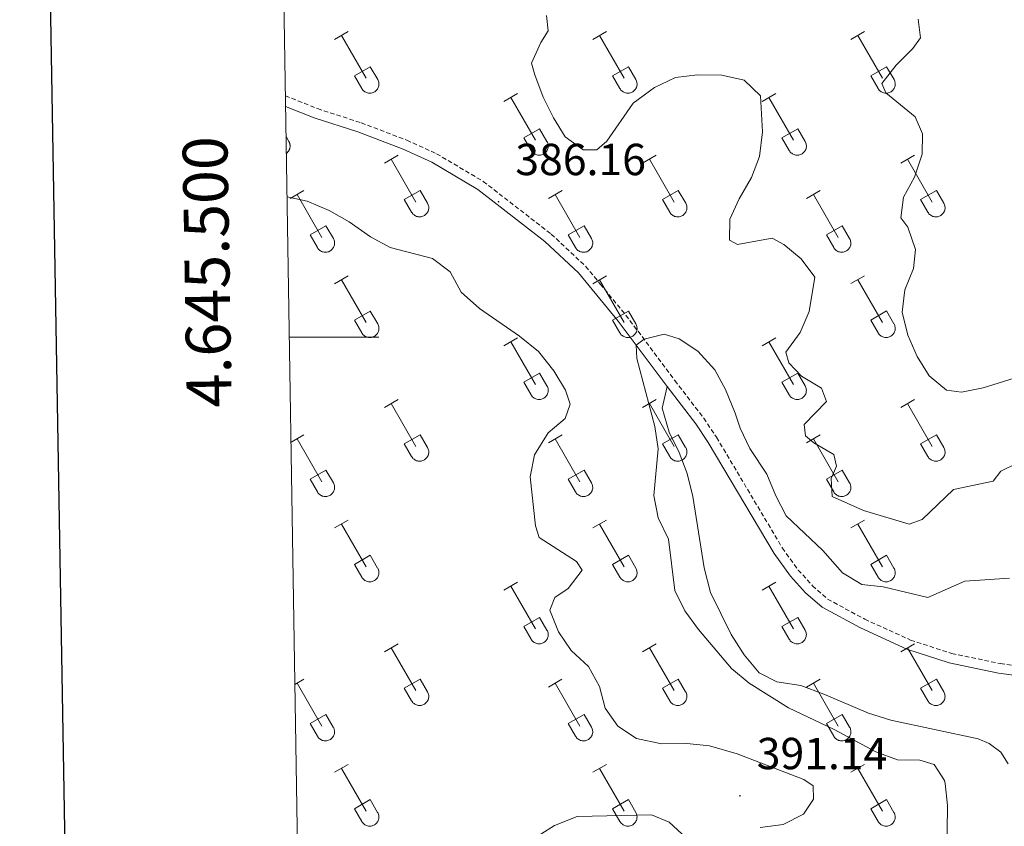
# Model space of a CAD drawing. Units: metres. Extents: x 614812 to 619316, y 4643381 to 4646424.
# Drawn here: x 615624 to 615844, y 4645391 to 4645571 of the extents above; entities that cross this region are included whole.
import ezdxf
from ezdxf.enums import TextEntityAlignment as Align

# ---------------------------------------------------------------- set-up
doc = ezdxf.new("R2010")
doc.units = ezdxf.units.M
doc.header["$MEASUREMENT"] = 0
doc.linetypes.add('TRAZOSX2', pattern=[1.5, 1, -0.5])
for name, color, linetype, lineweight in [('Carátula', 7, 'Continuous', 5), ('Level 21', 19, 'Continuous', 0), ('Level 36', 19, 'Continuous', 40), ('Level 41', 39, 'Continuous', 0), ('Level 5', 36, 'Continuous', 0), ('Level 61', 19, 'Continuous', 0), ('Level 63', 7, 'Continuous', 0), ('Level 7', 1, 'Continuous', 0)]:
    doc.layers.add(name, color=color, linetype=linetype, lineweight=lineweight)
doc.styles.add('Arial', font='ARIAL.TTF', dxfattribs={"height": 0.2})

# ---------------------------------------------------------------- blocks, each defined once
blk = doc.blocks.new('5PATER')
at = {"layer": 'Carátula', "linetype": 'Continuous', "lineweight": 5}
h = blk.add_hatch(color=250, dxfattribs=at)
edge = h.paths.add_edge_path()
edge.add_ellipse((0, 0), major_axis=(-1.33, -1.34), ratio=0.999422, start_angle=0, end_angle=360)

msp = doc.modelspace()

# ---------------------------------------------------------------- linework, layer by layer
at = {"layer": 'Level 21', "color": 19, "linetype": 'TRAZOSX2', "lineweight": 0}
msp.add_polyline3d([(615683.79, 4645553.91, 387.66), (615690.94, 4645551.03, 387.3), (615700.7, 4645547.87, 387.06), (615710.88, 4645544, 386.8), (615717.52, 4645540.98, 386.77), (615727.94, 4645534.8, 386.34), (615743.11, 4645523.03, 385.81), (615750.81, 4645515.84, 385.5), (615754.07, 4645511.88, 385.38), (615759.8, 4645504.93, 385.18), (615770.73, 4645490.32, 384.71), (615777.17, 4645481.91, 384.21), (615780.03, 4645477.66, 384.08), (615794.72, 4645452.94, 383.13), (615798.25, 4645448.03, 382.9), (615801.43, 4645444.51, 382.65), (615804.82, 4645441.54, 382.33), (615813.1, 4645437.04, 382.06), (615823.33, 4645432.4, 381.75), (615832.52, 4645429.39, 381.68), (615843.37, 4645427.13, 381.39), (615850.58, 4645426.19, 381.04)], dxfattribs=at)
at = {"layer": 'Level 21', "color": 19, "linetype": 'Continuous', "lineweight": 0}
for points in [[(615683.82, 4645551.55, 387.61), (615690.19, 4645548.98, 387.3), (615699.97, 4645545.82, 387.06), (615710.04, 4645541.99, 386.8), (615716.51, 4645539.05, 386.77), (615726.72, 4645533, 386.34), (615741.7, 4645521.37, 385.81), (615749.22, 4645514.35, 385.5), (615758.08, 4645503.58, 385.18), (615768.99, 4645489.02, 384.71)], [(615768.99, 4645489.02, 384.71), (615775.4, 4645480.64, 384.21), (615778.19, 4645476.49, 384.08), (615792.9, 4645451.75, 383.13), (615796.55, 4645446.66, 382.9), (615799.9, 4645442.96, 382.65), (615803.57, 4645439.75, 382.33), (615812.13, 4645435.09, 382.06), (615822.54, 4645430.37, 381.75), (615831.96, 4645427.29, 381.68), (615843, 4645424.98, 381.39), (615850.39, 4645424.02, 381.04), (615867.33, 4645423.24, 380.06)]]:
    msp.add_polyline3d(points, dxfattribs=at)
at = {"layer": 'Level 36', "color": 32, "linetype": 'Continuous', "lineweight": 0}
for points in [[(615694.77, 4645566.5), (615697.81, 4645568.26)], [(615752.39, 4645566.5), (615755.44, 4645568.26)], [(615810.02, 4645566.5), (615813.06, 4645568.26)], [(615696.29, 4645567.38), (615701.82, 4645557.81)], [(615753.92, 4645567.38), (615759.44, 4645557.81)], [(615811.54, 4645567.38), (615817.07, 4645557.81)], [(615699.2, 4645558.36), (615702.74, 4645560.4)], [(615702.74, 4645560.4), (615704.39, 4645557.55)], [(615756.82, 4645558.36), (615760.36, 4645560.4)], [(615760.36, 4645560.4), (615762.01, 4645557.55)], [(615814.45, 4645558.36), (615817.99, 4645560.4)], [(615817.99, 4645560.4), (615819.64, 4645557.55)], [(615699.2, 4645558.36), (615700.83, 4645555.53)], [(615700.84, 4645555.53), (615700.94, 4645555.35), (615701.07, 4645555.19), (615701.22, 4645555.04), (615701.38, 4645554.91), (615701.55, 4645554.79), (615701.73, 4645554.69), (615701.92, 4645554.61), (615702.12, 4645554.55), (615702.32, 4645554.5), (615702.53, 4645554.49), (615702.74, 4645554.49), (615702.94, 4645554.51), (615703.15, 4645554.55), (615703.35, 4645554.62), (615703.54, 4645554.7), (615703.72, 4645554.8), (615703.89, 4645554.92), (615704.04, 4645555.06), (615704.18, 4645555.21), (615704.31, 4645555.38), (615704.42, 4645555.56), (615704.51, 4645555.74), (615704.58, 4645555.94), (615704.63, 4645556.14), (615704.66, 4645556.35), (615704.66, 4645556.56), (615704.65, 4645556.76), (615704.61, 4645556.97), (615704.56, 4645557.17), (615704.48, 4645557.36), (615704.39, 4645557.55)], [(615756.82, 4645558.36), (615758.46, 4645555.53)], [(615758.46, 4645555.53), (615758.57, 4645555.35), (615758.7, 4645555.19), (615758.84, 4645555.04), (615759, 4645554.91), (615759.17, 4645554.79), (615759.35, 4645554.69), (615759.54, 4645554.61), (615759.74, 4645554.55), (615759.95, 4645554.51), (615760.15, 4645554.49), (615760.36, 4645554.49), (615760.57, 4645554.51), (615760.77, 4645554.55), (615760.97, 4645554.62), (615761.16, 4645554.7), (615761.34, 4645554.8), (615761.51, 4645554.92), (615761.67, 4645555.06), (615761.81, 4645555.21), (615761.93, 4645555.38), (615762.04, 4645555.56), (615762.13, 4645555.75), (615762.2, 4645555.94), (615762.25, 4645556.14), (615762.28, 4645556.35), (615762.29, 4645556.56), (615762.27, 4645556.76), (615762.24, 4645556.97), (615762.18, 4645557.17), (615762.11, 4645557.36), (615762.01, 4645557.55)], [(615814.45, 4645558.36), (615816.08, 4645555.53)], [(615816.08, 4645555.53), (615816.19, 4645555.35), (615816.32, 4645555.19), (615816.47, 4645555.04), (615816.62, 4645554.91), (615816.8, 4645554.79), (615816.98, 4645554.69), (615817.17, 4645554.61), (615817.37, 4645554.55), (615817.57, 4645554.51), (615817.78, 4645554.49), (615817.99, 4645554.49), (615818.19, 4645554.51), (615818.4, 4645554.55), (615818.59, 4645554.62), (615818.78, 4645554.7), (615818.97, 4645554.8), (615819.14, 4645554.93), (615819.29, 4645555.06), (615819.43, 4645555.21), (615819.56, 4645555.38), (615819.67, 4645555.56), (615819.76, 4645555.75), (615819.82, 4645555.94), (615819.88, 4645556.14), (615819.9, 4645556.35), (615819.91, 4645556.56), (615819.9, 4645556.77), (615819.86, 4645556.97), (615819.81, 4645557.17), (615819.73, 4645557.36), (615819.64, 4645557.55)], [(615732.57, 4645552.66), (615735.61, 4645554.41)], [(615790.19, 4645552.66), (615793.23, 4645554.41)], [(615734.09, 4645553.53), (615739.61, 4645543.96)], [(615791.71, 4645553.53), (615797.24, 4645543.96)], [(615737, 4645544.52), (615740.53, 4645546.56)], [(615740.53, 4645546.56), (615742.18, 4645543.71)], [(615794.62, 4645544.52), (615798.16, 4645546.56)], [(615798.16, 4645546.56), (615799.81, 4645543.71)], [(615683.93, 4645544.78), (615684.56, 4645543.71)], [(615684, 4645541.03), (615684.07, 4645541.09), (615684.15, 4645541.15), (615684.22, 4645541.22), (615684.28, 4645541.29), (615684.35, 4645541.36), (615684.41, 4645541.43), (615684.47, 4645541.51), (615684.52, 4645541.59), (615684.57, 4645541.67), (615684.62, 4645541.76), (615684.66, 4645541.85), (615684.69, 4645541.94), (615684.73, 4645542.03), (615684.76, 4645542.12), (615684.78, 4645542.21), (615684.8, 4645542.31), (615684.82, 4645542.4), (615684.83, 4645542.5), (615684.83, 4645542.59), (615684.84, 4645542.69), (615684.83, 4645542.79), (615684.82, 4645542.88), (615684.81, 4645542.98), (615684.8, 4645543.07), (615684.78, 4645543.17), (615684.75, 4645543.26), (615684.72, 4645543.35), (615684.69, 4645543.44), (615684.65, 4645543.53), (615684.61, 4645543.62), (615684.56, 4645543.7)], [(615737, 4645544.52), (615738.63, 4645541.69)], [(615738.63, 4645541.69), (615738.74, 4645541.51), (615738.87, 4645541.35), (615739.01, 4645541.2), (615739.17, 4645541.06), (615739.34, 4645540.94), (615739.52, 4645540.84), (615739.72, 4645540.76), (615739.92, 4645540.7), (615740.12, 4645540.66), (615740.33, 4645540.64), (615740.53, 4645540.64), (615740.74, 4645540.67), (615740.94, 4645540.71), (615741.14, 4645540.77), (615741.33, 4645540.86), (615741.51, 4645540.96), (615741.68, 4645541.08), (615741.84, 4645541.22), (615741.98, 4645541.37), (615742.11, 4645541.53), (615742.21, 4645541.71), (615742.3, 4645541.9), (615742.37, 4645542.1), (615742.42, 4645542.3), (615742.45, 4645542.5), (615742.46, 4645542.71), (615742.44, 4645542.92), (615742.41, 4645543.13), (615742.36, 4645543.33), (615742.28, 4645543.52), (615742.18, 4645543.7)], [(615794.62, 4645544.52), (615796.25, 4645541.69)], [(615796.26, 4645541.69), (615796.37, 4645541.51), (615796.49, 4645541.35), (615796.64, 4645541.2), (615796.8, 4645541.06), (615796.97, 4645540.94), (615797.15, 4645540.84), (615797.34, 4645540.76), (615797.54, 4645540.7), (615797.74, 4645540.66), (615797.95, 4645540.64), (615798.16, 4645540.64), (615798.36, 4645540.67), (615798.57, 4645540.71), (615798.77, 4645540.77), (615798.96, 4645540.86), (615799.14, 4645540.96), (615799.31, 4645541.08), (615799.46, 4645541.22), (615799.6, 4645541.37), (615799.73, 4645541.54), (615799.84, 4645541.71), (615799.93, 4645541.9), (615800, 4645542.1), (615800.05, 4645542.3), (615800.08, 4645542.51), (615800.08, 4645542.71), (615800.07, 4645542.92), (615800.04, 4645543.13), (615799.98, 4645543.33), (615799.9, 4645543.52), (615799.81, 4645543.71)], [(615705.89, 4645538.89), (615708.94, 4645540.64)], [(615707.42, 4645539.76), (615712.94, 4645530.19)], [(615763.52, 4645538.89), (615766.56, 4645540.64)], [(615765.04, 4645539.76), (615770.57, 4645530.19)], [(615821.14, 4645538.89), (615824.18, 4645540.64)], [(615822.66, 4645539.76), (615828.19, 4645530.19)], [(615684.87, 4645530.99), (615687.91, 4645532.75)], [(615710.32, 4645530.75), (615713.86, 4645532.79)], [(615713.86, 4645532.79), (615715.51, 4645529.93)], [(615742.5, 4645530.99), (615745.54, 4645532.75)], [(615767.95, 4645530.75), (615771.49, 4645532.79)], [(615771.49, 4645532.79), (615773.14, 4645529.94)], [(615800.12, 4645530.99), (615803.16, 4645532.75)], [(615825.57, 4645530.75), (615829.11, 4645532.79)], [(615829.11, 4645532.79), (615830.76, 4645529.94)], [(615686.39, 4645531.87), (615691.92, 4645522.29)], [(615710.32, 4645530.75), (615711.96, 4645527.91)], [(615744.02, 4645531.87), (615749.54, 4645522.29)], [(615767.95, 4645530.75), (615769.58, 4645527.92)], [(615801.64, 4645531.87), (615807.17, 4645522.29)], [(615825.57, 4645530.75), (615827.2, 4645527.92)], [(615711.96, 4645527.91), (615712.07, 4645527.74), (615712.2, 4645527.57), (615712.34, 4645527.42), (615712.5, 4645527.29), (615712.67, 4645527.17), (615712.85, 4645527.07), (615713.04, 4645526.99), (615713.24, 4645526.93), (615713.45, 4645526.89), (615713.65, 4645526.87), (615713.86, 4645526.87), (615714.07, 4645526.89), (615714.27, 4645526.94), (615714.47, 4645527), (615714.66, 4645527.08), (615714.84, 4645527.19), (615715.01, 4645527.31), (615715.17, 4645527.45), (615715.31, 4645527.6), (615715.43, 4645527.76), (615715.54, 4645527.94), (615715.63, 4645528.13), (615715.7, 4645528.32), (615715.75, 4645528.53), (615715.78, 4645528.73), (615715.79, 4645528.94), (615715.77, 4645529.15), (615715.74, 4645529.35), (615715.68, 4645529.55), (615715.61, 4645529.75), (615715.51, 4645529.93)], [(615769.58, 4645527.91), (615769.69, 4645527.74), (615769.82, 4645527.57), (615769.97, 4645527.43), (615770.12, 4645527.29), (615770.3, 4645527.17), (615770.48, 4645527.07), (615770.67, 4645526.99), (615770.87, 4645526.93), (615771.07, 4645526.89), (615771.28, 4645526.87), (615771.49, 4645526.87), (615771.69, 4645526.89), (615771.9, 4645526.94), (615772.1, 4645527), (615772.28, 4645527.09), (615772.47, 4645527.19), (615772.64, 4645527.31), (615772.79, 4645527.45), (615772.93, 4645527.6), (615773.06, 4645527.76), (615773.17, 4645527.94), (615773.26, 4645528.13), (615773.32, 4645528.33), (615773.38, 4645528.53), (615773.4, 4645528.73), (615773.41, 4645528.94), (615773.4, 4645529.15), (615773.36, 4645529.35), (615773.31, 4645529.55), (615773.23, 4645529.75), (615773.14, 4645529.93)], [(615827.21, 4645527.92), (615827.32, 4645527.74), (615827.45, 4645527.58), (615827.59, 4645527.43), (615827.75, 4645527.29), (615827.92, 4645527.17), (615828.1, 4645527.07), (615828.29, 4645526.99), (615828.49, 4645526.93), (615828.7, 4645526.89), (615828.9, 4645526.87), (615829.11, 4645526.87), (615829.32, 4645526.89), (615829.52, 4645526.94), (615829.72, 4645527), (615829.91, 4645527.09), (615830.09, 4645527.19), (615830.26, 4645527.31), (615830.42, 4645527.45), (615830.56, 4645527.6), (615830.68, 4645527.76), (615830.79, 4645527.94), (615830.88, 4645528.13), (615830.95, 4645528.33), (615831, 4645528.53), (615831.03, 4645528.73), (615831.04, 4645528.94), (615831.02, 4645529.15), (615830.99, 4645529.35), (615830.93, 4645529.55), (615830.86, 4645529.75), (615830.76, 4645529.93)], [(615689.3, 4645522.85), (615692.84, 4645524.89)], [(615692.84, 4645524.89), (615694.49, 4645522.03)], [(615746.93, 4645522.85), (615750.47, 4645524.89)], [(615750.47, 4645524.89), (615752.11, 4645522.03)], [(615804.55, 4645522.85), (615808.09, 4645524.89)], [(615808.09, 4645524.89), (615809.74, 4645522.04)], [(615689.3, 4645522.85), (615690.93, 4645520.02)], [(615690.94, 4645520.02), (615691.05, 4645519.84), (615691.18, 4645519.68), (615691.32, 4645519.53), (615691.48, 4645519.39), (615691.65, 4645519.27), (615691.83, 4645519.17), (615692.02, 4645519.09), (615692.22, 4645519.03), (615692.43, 4645518.99), (615692.63, 4645518.97), (615692.84, 4645518.97), (615693.05, 4645519), (615693.25, 4645519.04), (615693.45, 4645519.1), (615693.64, 4645519.19), (615693.82, 4645519.29), (615693.99, 4645519.41), (615694.15, 4645519.55), (615694.29, 4645519.7), (615694.41, 4645519.87), (615694.52, 4645520.04), (615694.61, 4645520.23), (615694.68, 4645520.43), (615694.73, 4645520.63), (615694.76, 4645520.83), (615694.76, 4645521.04), (615694.75, 4645521.25), (615694.72, 4645521.45), (615694.66, 4645521.66), (615694.59, 4645521.85), (615694.49, 4645522.03)], [(615746.93, 4645522.85), (615748.56, 4645520.02)], [(615748.56, 4645520.02), (615748.67, 4645519.84), (615748.8, 4645519.68), (615748.94, 4645519.53), (615749.1, 4645519.39), (615749.27, 4645519.27), (615749.46, 4645519.17), (615749.65, 4645519.09), (615749.85, 4645519.03), (615750.05, 4645518.99), (615750.26, 4645518.97), (615750.46, 4645518.97), (615750.67, 4645519), (615750.88, 4645519.04), (615751.07, 4645519.1), (615751.26, 4645519.19), (615751.44, 4645519.29), (615751.61, 4645519.41), (615751.77, 4645519.55), (615751.91, 4645519.7), (615752.04, 4645519.87), (615752.14, 4645520.04), (615752.23, 4645520.23), (615752.3, 4645520.43), (615752.35, 4645520.63), (615752.38, 4645520.84), (615752.39, 4645521.04), (615752.38, 4645521.25), (615752.34, 4645521.46), (615752.29, 4645521.66), (615752.21, 4645521.85), (615752.12, 4645522.03)], [(615804.55, 4645522.85), (615806.18, 4645520.02)], [(615806.19, 4645520.02), (615806.3, 4645519.84), (615806.42, 4645519.68), (615806.57, 4645519.53), (615806.73, 4645519.39), (615806.9, 4645519.27), (615807.08, 4645519.17), (615807.27, 4645519.09), (615807.47, 4645519.03), (615807.67, 4645518.99), (615807.88, 4645518.97), (615808.09, 4645518.97), (615808.3, 4645519), (615808.5, 4645519.04), (615808.7, 4645519.11), (615808.89, 4645519.19), (615809.07, 4645519.29), (615809.24, 4645519.41), (615809.39, 4645519.55), (615809.54, 4645519.7), (615809.66, 4645519.87), (615809.77, 4645520.05), (615809.86, 4645520.23), (615809.93, 4645520.43), (615809.98, 4645520.63), (615810.01, 4645520.84), (615810.01, 4645521.04), (615810, 4645521.25), (615809.96, 4645521.46), (615809.91, 4645521.66), (615809.84, 4645521.85), (615809.74, 4645522.04)], [(615694.77, 4645511.95), (615697.81, 4645513.71)], [(615696.29, 4645512.83), (615701.82, 4645503.26)], [(615752.39, 4645511.95), (615755.44, 4645513.71)], [(615753.92, 4645512.83), (615759.44, 4645503.26)], [(615810.01, 4645511.96), (615813.06, 4645513.71)], [(615811.54, 4645512.83), (615817.06, 4645503.26)], [(615699.2, 4645503.81), (615702.74, 4645505.85)], [(615699.2, 4645503.81), (615700.83, 4645500.99)], [(615702.74, 4645505.85), (615704.39, 4645503.01)], [(615756.82, 4645503.81), (615760.36, 4645505.85)], [(615756.82, 4645503.81), (615758.46, 4645500.99)], [(615760.36, 4645505.85), (615762.01, 4645503.01)], [(615814.44, 4645503.82), (615817.98, 4645505.86)], [(615814.44, 4645503.82), (615816.08, 4645500.99)], [(615817.98, 4645505.86), (615819.63, 4645503.01)], [(615700.83, 4645500.98), (615700.94, 4645500.81), (615701.07, 4645500.64), (615701.22, 4645500.49), (615701.37, 4645500.36), (615701.54, 4645500.24), (615701.73, 4645500.14), (615701.92, 4645500.06), (615702.12, 4645500), (615702.32, 4645499.96), (615702.53, 4645499.94), (615702.74, 4645499.94), (615702.94, 4645499.96), (615703.15, 4645500.01), (615703.34, 4645500.07), (615703.54, 4645500.15), (615703.72, 4645500.26), (615703.88, 4645500.38), (615704.04, 4645500.51), (615704.18, 4645500.67), (615704.31, 4645500.83), (615704.42, 4645501.01), (615704.5, 4645501.2), (615704.58, 4645501.39), (615704.62, 4645501.59), (615704.65, 4645501.8), (615704.66, 4645502.01), (615704.65, 4645502.22), (615704.61, 4645502.42), (615704.56, 4645502.62), (615704.48, 4645502.82), (615704.39, 4645503)], [(615758.46, 4645500.98), (615758.57, 4645500.81), (615758.7, 4645500.64), (615758.84, 4645500.49), (615759, 4645500.36), (615759.17, 4645500.24), (615759.35, 4645500.14), (615759.54, 4645500.06), (615759.74, 4645500), (615759.95, 4645499.96), (615760.15, 4645499.94), (615760.36, 4645499.94), (615760.57, 4645499.96), (615760.77, 4645500.01), (615760.97, 4645500.07), (615761.16, 4645500.15), (615761.34, 4645500.26), (615761.51, 4645500.38), (615761.67, 4645500.51), (615761.81, 4645500.67), (615761.93, 4645500.83), (615762.04, 4645501.01), (615762.13, 4645501.2), (615762.2, 4645501.39), (615762.25, 4645501.6), (615762.28, 4645501.8), (615762.28, 4645502.01), (615762.27, 4645502.22), (615762.24, 4645502.42), (615762.18, 4645502.62), (615762.11, 4645502.82), (615762.01, 4645503)], [(615816.08, 4645500.99), (615816.19, 4645500.81), (615816.32, 4645500.64), (615816.46, 4645500.49), (615816.62, 4645500.36), (615816.79, 4645500.24), (615816.98, 4645500.14), (615817.17, 4645500.06), (615817.37, 4645500), (615817.57, 4645499.96), (615817.78, 4645499.94), (615817.98, 4645499.94), (615818.19, 4645499.96), (615818.4, 4645500.01), (615818.59, 4645500.07), (615818.78, 4645500.15), (615818.96, 4645500.26), (615819.13, 4645500.38), (615819.29, 4645500.51), (615819.43, 4645500.67), (615819.56, 4645500.83), (615819.66, 4645501.01), (615819.75, 4645501.2), (615819.82, 4645501.39), (615819.87, 4645501.6), (615819.9, 4645501.8), (615819.91, 4645502.01), (615819.9, 4645502.22), (615819.86, 4645502.42), (615819.81, 4645502.62), (615819.73, 4645502.82), (615819.64, 4645503)], [(615732.57, 4645498.11), (615735.61, 4645499.87)], [(615790.19, 4645498.11), (615793.23, 4645499.87)], [(615734.09, 4645498.99), (615739.61, 4645489.41)], [(615791.71, 4645498.99), (615797.24, 4645489.42)], [(615737, 4645489.97), (615740.53, 4645492.01)], [(615740.53, 4645492.01), (615742.18, 4645489.16)], [(615794.62, 4645489.97), (615798.16, 4645492.01)], [(615798.16, 4645492.01), (615799.8, 4645489.16)], [(615737, 4645489.97), (615738.63, 4645487.14)], [(615738.63, 4645487.14), (615738.74, 4645486.96), (615738.87, 4645486.8), (615739.01, 4645486.65), (615739.17, 4645486.51), (615739.34, 4645486.4), (615739.52, 4645486.3), (615739.72, 4645486.21), (615739.91, 4645486.15), (615740.12, 4645486.11), (615740.32, 4645486.09), (615740.53, 4645486.1), (615740.74, 4645486.12), (615740.94, 4645486.16), (615741.14, 4645486.23), (615741.33, 4645486.31), (615741.51, 4645486.41), (615741.68, 4645486.53), (615741.84, 4645486.67), (615741.98, 4645486.82), (615742.1, 4645486.99), (615742.21, 4645487.17), (615742.3, 4645487.35), (615742.37, 4645487.55), (615742.42, 4645487.75), (615742.45, 4645487.96), (615742.46, 4645488.17), (615742.44, 4645488.37), (615742.41, 4645488.58), (615742.35, 4645488.78), (615742.28, 4645488.97), (615742.18, 4645489.16)], [(615794.62, 4645489.97), (615796.25, 4645487.14)], [(615796.25, 4645487.14), (615796.36, 4645486.96), (615796.49, 4645486.8), (615796.64, 4645486.65), (615796.79, 4645486.51), (615796.97, 4645486.4), (615797.15, 4645486.3), (615797.34, 4645486.22), (615797.54, 4645486.15), (615797.74, 4645486.11), (615797.95, 4645486.09), (615798.16, 4645486.1), (615798.36, 4645486.12), (615798.57, 4645486.16), (615798.76, 4645486.23), (615798.96, 4645486.31), (615799.14, 4645486.41), (615799.31, 4645486.53), (615799.46, 4645486.67), (615799.6, 4645486.82), (615799.73, 4645486.99), (615799.84, 4645487.17), (615799.93, 4645487.35), (615800, 4645487.55), (615800.04, 4645487.75), (615800.07, 4645487.96), (615800.08, 4645488.17), (615800.07, 4645488.37), (615800.03, 4645488.58), (615799.98, 4645488.78), (615799.9, 4645488.97), (615799.81, 4645489.16)], [(615705.89, 4645484.34), (615708.94, 4645486.09)], [(615707.42, 4645485.21), (615712.94, 4645475.64)], [(615763.51, 4645484.34), (615766.56, 4645486.09)], [(615765.04, 4645485.21), (615770.56, 4645475.64)], [(615821.14, 4645484.34), (615824.18, 4645486.09)], [(615822.66, 4645485.21), (615828.19, 4645475.64)], [(615685.04, 4645476.54), (615687.91, 4645478.2)], [(615686.39, 4645477.32), (615691.92, 4645467.74)], [(615710.32, 4645476.2), (615713.86, 4645478.24)], [(615713.86, 4645478.24), (615715.51, 4645475.39)], [(615742.5, 4645476.44), (615745.54, 4645478.2)], [(615744.02, 4645477.32), (615749.54, 4645467.74)], [(615767.94, 4645476.2), (615771.48, 4645478.24)], [(615771.48, 4645478.24), (615773.13, 4645475.39)], [(615800.12, 4645476.44), (615803.16, 4645478.2)], [(615801.64, 4645477.32), (615807.16, 4645467.74)], [(615825.57, 4645476.2), (615829.11, 4645478.24)], [(615829.11, 4645478.24), (615830.76, 4645475.39)], [(615710.32, 4645476.2), (615711.96, 4645473.37)], [(615711.96, 4645473.37), (615712.07, 4645473.19), (615712.2, 4645473.03), (615712.34, 4645472.88), (615712.5, 4645472.74), (615712.67, 4645472.62), (615712.85, 4645472.52), (615713.04, 4645472.44), (615713.24, 4645472.38), (615713.45, 4645472.34), (615713.65, 4645472.32), (615713.86, 4645472.32), (615714.07, 4645472.35), (615714.27, 4645472.39), (615714.47, 4645472.45), (615714.66, 4645472.54), (615714.84, 4645472.64), (615715.01, 4645472.76), (615715.17, 4645472.9), (615715.31, 4645473.05), (615715.43, 4645473.22), (615715.54, 4645473.39), (615715.63, 4645473.58), (615715.7, 4645473.78), (615715.75, 4645473.98), (615715.78, 4645474.19), (615715.78, 4645474.39), (615715.77, 4645474.6), (615715.74, 4645474.81), (615715.68, 4645475.01), (615715.61, 4645475.2), (615715.51, 4645475.39)], [(615767.94, 4645476.2), (615769.58, 4645473.37)], [(615769.58, 4645473.37), (615769.69, 4645473.19), (615769.82, 4645473.03), (615769.96, 4645472.88), (615770.12, 4645472.74), (615770.29, 4645472.63), (615770.48, 4645472.53), (615770.67, 4645472.44), (615770.87, 4645472.38), (615771.07, 4645472.34), (615771.28, 4645472.32), (615771.48, 4645472.32), (615771.69, 4645472.35), (615771.9, 4645472.39), (615772.09, 4645472.45), (615772.28, 4645472.54), (615772.46, 4645472.64), (615772.63, 4645472.76), (615772.79, 4645472.9), (615772.93, 4645473.05), (615773.06, 4645473.22), (615773.16, 4645473.39), (615773.25, 4645473.58), (615773.32, 4645473.78), (615773.37, 4645473.98), (615773.4, 4645474.19), (615773.41, 4645474.39), (615773.4, 4645474.6), (615773.36, 4645474.81), (615773.31, 4645475.01), (615773.23, 4645475.2), (615773.14, 4645475.39)], [(615825.57, 4645476.2), (615827.2, 4645473.37)], [(615827.21, 4645473.37), (615827.32, 4645473.19), (615827.44, 4645473.03), (615827.59, 4645472.88), (615827.75, 4645472.74), (615827.92, 4645472.63), (615828.1, 4645472.53), (615828.29, 4645472.45), (615828.49, 4645472.38), (615828.7, 4645472.34), (615828.9, 4645472.32), (615829.11, 4645472.33), (615829.32, 4645472.35), (615829.52, 4645472.39), (615829.72, 4645472.45), (615829.91, 4645472.54), (615830.09, 4645472.64), (615830.26, 4645472.76), (615830.41, 4645472.9), (615830.56, 4645473.05), (615830.68, 4645473.22), (615830.79, 4645473.39), (615830.88, 4645473.58), (615830.95, 4645473.78), (615831, 4645473.98), (615831.03, 4645474.19), (615831.03, 4645474.39), (615831.02, 4645474.6), (615830.99, 4645474.81), (615830.93, 4645475.01), (615830.86, 4645475.2), (615830.76, 4645475.39)], [(615689.3, 4645468.3), (615692.84, 4645470.34)], [(615692.84, 4645470.34), (615694.49, 4645467.49)], [(615746.93, 4645468.3), (615750.47, 4645470.34)], [(615750.47, 4645470.34), (615752.11, 4645467.49)], [(615804.55, 4645468.3), (615808.09, 4645470.34)], [(615808.09, 4645470.34), (615809.74, 4645467.49)], [(615689.3, 4645468.3), (615690.93, 4645465.47)], [(615690.94, 4645465.47), (615691.05, 4645465.29), (615691.17, 4645465.13), (615691.32, 4645464.98), (615691.48, 4645464.85), (615691.65, 4645464.73), (615691.83, 4645464.63), (615692.02, 4645464.55), (615692.22, 4645464.49), (615692.42, 4645464.44), (615692.63, 4645464.43), (615692.84, 4645464.43), (615693.05, 4645464.45), (615693.25, 4645464.49), (615693.45, 4645464.56), (615693.64, 4645464.64), (615693.82, 4645464.74), (615693.99, 4645464.86), (615694.14, 4645465), (615694.29, 4645465.15), (615694.41, 4645465.32), (615694.52, 4645465.5), (615694.61, 4645465.68), (615694.68, 4645465.88), (615694.73, 4645466.08), (615694.76, 4645466.29), (615694.76, 4645466.5), (615694.75, 4645466.7), (615694.72, 4645466.91), (615694.66, 4645467.11), (615694.58, 4645467.3), (615694.49, 4645467.49)], [(615746.93, 4645468.3), (615748.56, 4645465.47)], [(615748.56, 4645465.47), (615748.67, 4645465.29), (615748.8, 4645465.13), (615748.94, 4645464.98), (615749.1, 4645464.85), (615749.27, 4645464.73), (615749.45, 4645464.63), (615749.65, 4645464.55), (615749.84, 4645464.49), (615750.05, 4645464.45), (615750.26, 4645464.43), (615750.46, 4645464.43), (615750.67, 4645464.45), (615750.87, 4645464.49), (615751.07, 4645464.56), (615751.26, 4645464.64), (615751.44, 4645464.74), (615751.61, 4645464.86), (615751.77, 4645465), (615751.91, 4645465.15), (615752.04, 4645465.32), (615752.14, 4645465.5), (615752.23, 4645465.69), (615752.3, 4645465.88), (615752.35, 4645466.08), (615752.38, 4645466.29), (615752.39, 4645466.5), (615752.37, 4645466.7), (615752.34, 4645466.91), (615752.28, 4645467.11), (615752.21, 4645467.3), (615752.11, 4645467.49)], [(615804.55, 4645468.3), (615806.18, 4645465.47)], [(615806.18, 4645465.47), (615806.3, 4645465.29), (615806.42, 4645465.13), (615806.57, 4645464.98), (615806.72, 4645464.85), (615806.9, 4645464.73), (615807.08, 4645464.63), (615807.27, 4645464.55), (615807.47, 4645464.49), (615807.67, 4645464.45), (615807.88, 4645464.43), (615808.09, 4645464.43), (615808.29, 4645464.45), (615808.5, 4645464.49), (615808.7, 4645464.56), (615808.89, 4645464.64), (615809.07, 4645464.74), (615809.24, 4645464.87), (615809.39, 4645465), (615809.53, 4645465.15), (615809.66, 4645465.32), (615809.77, 4645465.5), (615809.86, 4645465.69), (615809.93, 4645465.88), (615809.98, 4645466.08), (615810, 4645466.29), (615810.01, 4645466.5), (615810, 4645466.71), (615809.96, 4645466.91), (615809.91, 4645467.11), (615809.83, 4645467.3), (615809.74, 4645467.49)], [(615694.76, 4645457.41), (615697.81, 4645459.16)], [(615696.29, 4645458.28), (615701.81, 4645448.71)], [(615752.39, 4645457.41), (615755.43, 4645459.16)], [(615753.91, 4645458.28), (615759.44, 4645448.71)], [(615810.01, 4645457.41), (615813.06, 4645459.16)], [(615811.54, 4645458.28), (615817.06, 4645448.71)], [(615699.19, 4645449.27), (615702.73, 4645451.31)], [(615702.73, 4645451.31), (615704.38, 4645448.46)], [(615756.82, 4645449.27), (615760.36, 4645451.31)], [(615760.36, 4645451.31), (615762.01, 4645448.46)], [(615814.44, 4645449.27), (615817.98, 4645451.31)], [(615817.98, 4645451.31), (615819.63, 4645448.46)], [(615699.19, 4645449.27), (615700.83, 4645446.44)], [(615756.82, 4645449.27), (615758.45, 4645446.44)], [(615814.44, 4645449.27), (615816.08, 4645446.44)], [(615700.83, 4645446.44), (615700.94, 4645446.26), (615701.07, 4645446.1), (615701.21, 4645445.95), (615701.37, 4645445.81), (615701.54, 4645445.69), (615701.73, 4645445.59), (615701.92, 4645445.51), (615702.12, 4645445.45), (615702.32, 4645445.41), (615702.53, 4645445.39), (615702.74, 4645445.39), (615702.94, 4645445.41), (615703.14, 4645445.46), (615703.34, 4645445.52), (615703.53, 4645445.61), (615703.71, 4645445.71), (615703.88, 4645445.83), (615704.04, 4645445.97), (615704.18, 4645446.12), (615704.31, 4645446.29), (615704.42, 4645446.46), (615704.5, 4645446.65), (615704.57, 4645446.85), (615704.62, 4645447.05), (615704.65, 4645447.25), (615704.66, 4645447.46), (615704.65, 4645447.67), (615704.61, 4645447.87), (615704.56, 4645448.07), (615704.48, 4645448.27), (615704.39, 4645448.45)], [(615758.46, 4645446.44), (615758.57, 4645446.26), (615758.69, 4645446.1), (615758.84, 4645445.95), (615759, 4645445.81), (615759.17, 4645445.69), (615759.35, 4645445.59), (615759.54, 4645445.51), (615759.74, 4645445.45), (615759.94, 4645445.41), (615760.15, 4645445.39), (615760.36, 4645445.39), (615760.57, 4645445.42), (615760.77, 4645445.46), (615760.97, 4645445.52), (615761.16, 4645445.61), (615761.34, 4645445.71), (615761.51, 4645445.83), (615761.66, 4645445.97), (615761.81, 4645446.12), (615761.93, 4645446.29), (615762.04, 4645446.46), (615762.13, 4645446.65), (615762.2, 4645446.85), (615762.25, 4645447.05), (615762.28, 4645447.25), (615762.28, 4645447.46), (615762.27, 4645447.67), (615762.24, 4645447.87), (615762.18, 4645448.07), (615762.1, 4645448.27), (615762.01, 4645448.45)], [(615816.08, 4645446.44), (615816.19, 4645446.26), (615816.32, 4645446.1), (615816.46, 4645445.95), (615816.62, 4645445.81), (615816.79, 4645445.69), (615816.97, 4645445.59), (615817.17, 4645445.51), (615817.36, 4645445.45), (615817.57, 4645445.41), (615817.78, 4645445.39), (615817.98, 4645445.39), (615818.19, 4645445.42), (615818.39, 4645445.46), (615818.59, 4645445.52), (615818.78, 4645445.61), (615818.96, 4645445.71), (615819.13, 4645445.83), (615819.29, 4645445.97), (615819.43, 4645446.12), (615819.56, 4645446.29), (615819.66, 4645446.46), (615819.75, 4645446.65), (615819.82, 4645446.85), (615819.87, 4645447.05), (615819.9, 4645447.25), (615819.91, 4645447.46), (615819.89, 4645447.67), (615819.86, 4645447.88), (615819.8, 4645448.08), (615819.73, 4645448.27), (615819.63, 4645448.45)], [(615732.56, 4645443.56), (615735.6, 4645445.32)], [(615734.08, 4645444.44), (615739.61, 4645434.87)], [(615790.19, 4645443.56), (615793.23, 4645445.32)], [(615791.71, 4645444.44), (615797.23, 4645434.87)], [(615736.99, 4645435.42), (615740.53, 4645437.46)], [(615740.53, 4645437.46), (615742.18, 4645434.61)], [(615794.62, 4645435.42), (615798.15, 4645437.46)], [(615798.15, 4645437.46), (615799.8, 4645434.61)], [(615736.99, 4645435.42), (615738.62, 4645432.59)], [(615738.63, 4645432.59), (615738.74, 4645432.42), (615738.87, 4645432.25), (615739.01, 4645432.1), (615739.17, 4645431.97), (615739.34, 4645431.85), (615739.52, 4645431.75), (615739.71, 4645431.67), (615739.91, 4645431.61), (615740.12, 4645431.57), (615740.32, 4645431.55), (615740.53, 4645431.55), (615740.74, 4645431.57), (615740.94, 4645431.61), (615741.14, 4645431.68), (615741.33, 4645431.76), (615741.51, 4645431.87), (615741.68, 4645431.99), (615741.84, 4645432.12), (615741.98, 4645432.27), (615742.1, 4645432.44), (615742.21, 4645432.62), (615742.3, 4645432.81), (615742.37, 4645433), (615742.42, 4645433.2), (615742.45, 4645433.41), (615742.46, 4645433.62), (615742.44, 4645433.83), (615742.41, 4645434.03), (615742.35, 4645434.23), (615742.28, 4645434.43), (615742.18, 4645434.61)], [(615794.62, 4645435.42), (615796.25, 4645432.59)], [(615796.25, 4645432.59), (615796.36, 4645432.42), (615796.49, 4645432.25), (615796.64, 4645432.1), (615796.79, 4645431.97), (615796.96, 4645431.85), (615797.15, 4645431.75), (615797.34, 4645431.67), (615797.54, 4645431.61), (615797.74, 4645431.57), (615797.95, 4645431.55), (615798.16, 4645431.55), (615798.36, 4645431.57), (615798.57, 4645431.62), (615798.76, 4645431.68), (615798.95, 4645431.76), (615799.14, 4645431.87), (615799.3, 4645431.99), (615799.46, 4645432.12), (615799.6, 4645432.28), (615799.73, 4645432.44), (615799.84, 4645432.62), (615799.92, 4645432.81), (615799.99, 4645433), (615800.04, 4645433.21), (615800.07, 4645433.41), (615800.08, 4645433.62), (615800.07, 4645433.83), (615800.03, 4645434.03), (615799.98, 4645434.23), (615799.9, 4645434.43), (615799.81, 4645434.61)], [(615705.89, 4645429.79), (615708.93, 4645431.55)], [(615763.51, 4645429.79), (615766.56, 4645431.55)], [(615821.14, 4645429.79), (615824.18, 4645431.55)], [(615707.41, 4645430.67), (615712.94, 4645421.1)], [(615765.04, 4645430.67), (615770.56, 4645421.1)], [(615822.66, 4645430.67), (615828.19, 4645421.1)], [(615685.92, 4645422.5), (615687.91, 4645423.65)], [(615686.39, 4645422.77), (615691.92, 4645413.2)], [(615710.32, 4645421.65), (615713.86, 4645423.69)], [(615713.86, 4645423.69), (615715.51, 4645420.84)], [(615742.49, 4645421.89), (615745.53, 4645423.65)], [(615744.01, 4645422.77), (615749.54, 4645413.2)], [(615767.94, 4645421.65), (615771.48, 4645423.69)], [(615771.48, 4645423.69), (615773.13, 4645420.84)], [(615800.12, 4645421.89), (615803.16, 4645423.65)], [(615801.64, 4645422.77), (615807.16, 4645413.2)], [(615825.57, 4645421.65), (615829.11, 4645423.69)], [(615829.11, 4645423.69), (615830.76, 4645420.84)], [(615710.32, 4645421.65), (615711.95, 4645418.82)], [(615711.96, 4645418.82), (615712.07, 4645418.64), (615712.2, 4645418.48), (615712.34, 4645418.33), (615712.5, 4645418.19), (615712.67, 4645418.08), (615712.85, 4645417.98), (615713.04, 4645417.9), (615713.24, 4645417.83), (615713.44, 4645417.79), (615713.65, 4645417.77), (615713.86, 4645417.78), (615714.07, 4645417.8), (615714.27, 4645417.84), (615714.47, 4645417.91), (615714.66, 4645417.99), (615714.84, 4645418.09), (615715.01, 4645418.21), (615715.16, 4645418.35), (615715.31, 4645418.5), (615715.43, 4645418.67), (615715.54, 4645418.85), (615715.63, 4645419.03), (615715.7, 4645419.23), (615715.75, 4645419.43), (615715.78, 4645419.64), (615715.78, 4645419.85), (615715.77, 4645420.05), (615715.74, 4645420.26), (615715.68, 4645420.46), (615715.6, 4645420.65), (615715.51, 4645420.84)], [(615767.94, 4645421.65), (615769.58, 4645418.82)], [(615769.58, 4645418.82), (615769.69, 4645418.65), (615769.82, 4645418.48), (615769.96, 4645418.33), (615770.12, 4645418.2), (615770.29, 4645418.08), (615770.47, 4645417.98), (615770.67, 4645417.9), (615770.86, 4645417.84), (615771.07, 4645417.79), (615771.28, 4645417.78), (615771.48, 4645417.78), (615771.69, 4645417.8), (615771.89, 4645417.84), (615772.09, 4645417.91), (615772.28, 4645417.99), (615772.46, 4645418.09), (615772.63, 4645418.21), (615772.79, 4645418.35), (615772.93, 4645418.5), (615773.06, 4645418.67), (615773.16, 4645418.85), (615773.25, 4645419.03), (615773.32, 4645419.23), (615773.37, 4645419.43), (615773.4, 4645419.64), (615773.41, 4645419.85), (615773.39, 4645420.05), (615773.36, 4645420.26), (615773.3, 4645420.46), (615773.23, 4645420.65), (615773.13, 4645420.84)], [(615825.57, 4645421.65), (615827.2, 4645418.82)], [(615827.2, 4645418.82), (615827.32, 4645418.65), (615827.44, 4645418.48), (615827.59, 4645418.33), (615827.74, 4645418.2), (615827.92, 4645418.08), (615828.1, 4645417.98), (615828.29, 4645417.9), (615828.49, 4645417.84), (615828.69, 4645417.8), (615828.9, 4645417.78), (615829.11, 4645417.78), (615829.32, 4645417.8), (615829.52, 4645417.84), (615829.72, 4645417.91), (615829.91, 4645417.99), (615830.09, 4645418.09), (615830.26, 4645418.21), (615830.41, 4645418.35), (615830.55, 4645418.5), (615830.68, 4645418.67), (615830.79, 4645418.85), (615830.88, 4645419.04), (615830.95, 4645419.23), (615831, 4645419.43), (615831.02, 4645419.64), (615831.03, 4645419.85), (615831.02, 4645420.05), (615830.98, 4645420.26), (615830.93, 4645420.46), (615830.85, 4645420.65), (615830.76, 4645420.84)], [(615689.3, 4645413.76), (615692.84, 4645415.8)], [(615692.84, 4645415.8), (615694.48, 4645412.94)], [(615746.92, 4645413.76), (615750.46, 4645415.8)], [(615750.46, 4645415.8), (615752.11, 4645412.94)], [(615804.55, 4645413.76), (615808.09, 4645415.8)], [(615808.09, 4645415.8), (615809.73, 4645412.94)], [(615689.3, 4645413.76), (615690.93, 4645410.93)], [(615746.92, 4645413.76), (615748.55, 4645410.93)], [(615804.55, 4645413.76), (615806.18, 4645410.93)], [(615690.94, 4645410.92), (615691.04, 4645410.75), (615691.17, 4645410.58), (615691.32, 4645410.43), (615691.48, 4645410.3), (615691.65, 4645410.18), (615691.83, 4645410.08), (615692.02, 4645410), (615692.22, 4645409.94), (615692.42, 4645409.9), (615692.63, 4645409.88), (615692.84, 4645409.88), (615693.04, 4645409.9), (615693.25, 4645409.95), (615693.44, 4645410.01), (615693.64, 4645410.09), (615693.82, 4645410.2), (615693.99, 4645410.32), (615694.14, 4645410.45), (615694.28, 4645410.61), (615694.41, 4645410.77), (615694.52, 4645410.95), (615694.61, 4645411.14), (615694.68, 4645411.33), (615694.73, 4645411.53), (615694.75, 4645411.74), (615694.76, 4645411.95), (615694.75, 4645412.16), (615694.71, 4645412.36), (615694.66, 4645412.56), (615694.58, 4645412.75), (615694.49, 4645412.94)], [(615748.56, 4645410.92), (615748.67, 4645410.75), (615748.8, 4645410.58), (615748.94, 4645410.43), (615749.1, 4645410.3), (615749.27, 4645410.18), (615749.45, 4645410.08), (615749.64, 4645410), (615749.84, 4645409.94), (615750.05, 4645409.9), (615750.25, 4645409.88), (615750.46, 4645409.88), (615750.67, 4645409.9), (615750.87, 4645409.95), (615751.07, 4645410.01), (615751.26, 4645410.09), (615751.44, 4645410.2), (615751.61, 4645410.32), (615751.77, 4645410.45), (615751.91, 4645410.61), (615752.03, 4645410.77), (615752.14, 4645410.95), (615752.23, 4645411.14), (615752.3, 4645411.33), (615752.35, 4645411.54), (615752.38, 4645411.74), (615752.39, 4645411.95), (615752.37, 4645412.16), (615752.34, 4645412.36), (615752.28, 4645412.56), (615752.21, 4645412.76), (615752.11, 4645412.94)], [(615806.18, 4645410.92), (615806.29, 4645410.75), (615806.42, 4645410.58), (615806.56, 4645410.43), (615806.72, 4645410.3), (615806.9, 4645410.18), (615807.08, 4645410.08), (615807.27, 4645410), (615807.47, 4645409.94), (615807.67, 4645409.9), (615807.88, 4645409.88), (615808.09, 4645409.88), (615808.29, 4645409.9), (615808.5, 4645409.95), (615808.69, 4645410.01), (615808.88, 4645410.09), (615809.06, 4645410.2), (615809.24, 4645410.32), (615809.39, 4645410.45), (615809.53, 4645410.61), (615809.66, 4645410.77), (615809.77, 4645410.95), (615809.86, 4645411.14), (615809.92, 4645411.33), (615809.97, 4645411.54), (615810, 4645411.74), (615810.01, 4645411.95), (615810, 4645412.16), (615809.96, 4645412.36), (615809.91, 4645412.56), (615809.83, 4645412.76), (615809.74, 4645412.94)], [(615694.76, 4645402.86), (615697.81, 4645404.62)], [(615696.29, 4645403.74), (615701.81, 4645394.17)], [(615752.39, 4645402.86), (615755.43, 4645404.62)], [(615753.91, 4645403.74), (615759.44, 4645394.17)], [(615810.01, 4645402.86), (615813.06, 4645404.62)], [(615811.54, 4645403.74), (615817.06, 4645394.17)], [(615699.19, 4645394.72), (615702.73, 4645396.76)], [(615702.73, 4645396.76), (615704.38, 4645393.91)], [(615756.82, 4645394.72), (615760.36, 4645396.76)], [(615760.36, 4645396.76), (615762.01, 4645393.91)], [(615814.44, 4645394.72), (615817.98, 4645396.76)], [(615817.98, 4645396.76), (615819.63, 4645393.91)], [(615699.19, 4645394.72), (615700.83, 4645391.89)], [(615700.83, 4645391.89), (615700.94, 4645391.71), (615701.07, 4645391.55), (615701.21, 4645391.4), (615701.37, 4645391.26), (615701.54, 4645391.15), (615701.72, 4645391.05), (615701.92, 4645390.97), (615702.11, 4645390.9), (615702.32, 4645390.86), (615702.52, 4645390.84), (615702.73, 4645390.85), (615702.94, 4645390.87), (615703.14, 4645390.91), (615703.34, 4645390.97), (615703.53, 4645391.06), (615703.71, 4645391.16), (615703.88, 4645391.28), (615704.04, 4645391.42), (615704.18, 4645391.57), (615704.3, 4645391.74), (615704.41, 4645391.91), (615704.5, 4645392.1), (615704.57, 4645392.3), (615704.62, 4645392.5), (615704.65, 4645392.71), (615704.66, 4645392.91), (615704.64, 4645393.12), (615704.61, 4645393.33), (615704.55, 4645393.53), (615704.48, 4645393.72), (615704.38, 4645393.91)], [(615756.82, 4645394.72), (615758.45, 4645391.89)], [(615758.46, 4645391.89), (615758.56, 4645391.71), (615758.69, 4645391.55), (615758.84, 4645391.4), (615759, 4645391.27), (615759.17, 4645391.15), (615759.35, 4645391.05), (615759.54, 4645390.97), (615759.74, 4645390.91), (615759.94, 4645390.86), (615760.15, 4645390.84), (615760.36, 4645390.85), (615760.56, 4645390.87), (615760.77, 4645390.91), (615760.96, 4645390.98), (615761.16, 4645391.06), (615761.34, 4645391.16), (615761.51, 4645391.28), (615761.66, 4645391.42), (615761.8, 4645391.57), (615761.93, 4645391.74), (615762.04, 4645391.92), (615762.13, 4645392.1), (615762.2, 4645392.3), (615762.25, 4645392.5), (615762.27, 4645392.71), (615762.28, 4645392.91), (615762.27, 4645393.12), (615762.23, 4645393.33), (615762.18, 4645393.53), (615762.1, 4645393.72), (615762.01, 4645393.91)], [(615814.44, 4645394.72), (615816.08, 4645391.89)], [(615816.08, 4645391.89), (615816.19, 4645391.71), (615816.32, 4645391.55), (615816.46, 4645391.4), (615816.62, 4645391.27), (615816.79, 4645391.15), (615816.97, 4645391.05), (615817.16, 4645390.97), (615817.36, 4645390.91), (615817.57, 4645390.87), (615817.77, 4645390.85), (615817.98, 4645390.85), (615818.19, 4645390.87), (615818.39, 4645390.91), (615818.59, 4645390.98), (615818.78, 4645391.06), (615818.96, 4645391.16), (615819.13, 4645391.28), (615819.29, 4645391.42), (615819.43, 4645391.57), (615819.55, 4645391.74), (615819.66, 4645391.92), (615819.75, 4645392.1), (615819.82, 4645392.3), (615819.87, 4645392.5), (615819.9, 4645392.71), (615819.91, 4645392.92), (615819.89, 4645393.12), (615819.86, 4645393.33), (615819.8, 4645393.53), (615819.73, 4645393.72), (615819.63, 4645393.91)]]:
    msp.add_lwpolyline(points, dxfattribs=at)
at = {"layer": 'Level 36', "color": 92, "linetype": 'Continuous', "lineweight": 0}
msp.add_polyline3d([(615768.99, 4645489.02, 384.71), (615767.88, 4645484.17, 384.47), (615769.45, 4645478.84, 384.35), (615771.67, 4645474.29, 384.24), (615773.47, 4645469.56, 383.88), (615774.74, 4645464.46, 383.76), (615777.26, 4645448.49, 383.22), (615778.66, 4645443.03, 383.1), (615783.28, 4645433.65, 382.69), (615786.21, 4645429.11, 382.45), (615789.55, 4645425.05, 382.45), (615793.51, 4645423.03, 382.45), (615798.82, 4645422.23, 382.45), (615803.97, 4645420.29, 382.45), (615813.92, 4645416.04, 382.03), (615818.95, 4645414.52, 381.74), (615838.42, 4645410.37, 381.26), (615840.85, 4645409.31, 381.23), (615843.5, 4645407.36, 381.11), (615845.12, 4645404.76, 380.99)], dxfattribs=at)
at = {"layer": 'Level 5', "color": 36, "linetype": 'Continuous', "lineweight": 0}
for points in [[(615742.04, 4645571.85, 390), (615742.42, 4645568.43, 390), (615740.78, 4645565.79, 390), (615738.73, 4645561.21, 390), (615739.5, 4645558.58, 390), (615741.34, 4645553.6, 390), (615743.64, 4645549, 390), (615746.25, 4645544.74, 390), (615750.29, 4645541.84, 390), (615753.34, 4645541.87, 390), (615755.57, 4645543.79, 390), (615761.44, 4645552.26, 390), (615766.21, 4645555.73, 390), (615770.85, 4645558, 390), (615775.81, 4645558.57, 390), (615781.22, 4645558.52, 390), (615786.23, 4645557.38, 390), (615789.84, 4645553.86, 390), (615790.32, 4645545.84, 390), (615789.64, 4645540.32, 390), (615787.8, 4645535.66, 390), (615785.11, 4645530.93, 390), (615783.02, 4645526.34, 390), (615782.91, 4645521.69, 390), (615784.74, 4645520.68, 390), (615792.46, 4645522.09, 390), (615795.07, 4645520.73, 390), (615798.88, 4645517.49, 390), (615801.95, 4645513.44, 390), (615800.67, 4645505.76, 390), (615798.7, 4645501.03, 390), (615795.49, 4645496.69, 390), (615796.18, 4645494.32, 390), (615799, 4645491.33, 390), (615803.42, 4645488.6, 390), (615804.6, 4645485.64, 390), (615799.62, 4645480.53, 390), (615799.87, 4645477.95, 390), (615801.71, 4645476.4, 390), (615806.19, 4645473.85, 390), (615806.77, 4645471.21, 390), (615805.59, 4645468.48, 390), (615805.86, 4645464.47, 390), (615812.82, 4645461.34, 390), (615823.05, 4645458.29, 390), (615825.95, 4645459.29, 390), (615832.93, 4645466.04, 390), (615841.74, 4645467.88, 390), (615843.52, 4645470.11, 390), (615847.15, 4645471.89, 390)], [(615825, 4645570.98, 395), (615825.57, 4645566.88, 395), (615823.88, 4645564.47, 395), (615820.13, 4645560.75, 395), (615816.95, 4645556.62, 395), (615817.79, 4645554.58, 395), (615824.4, 4645549.18, 395), (615825.98, 4645545.43, 395), (615825.9, 4645540.9, 395), (615824.2, 4645535.76, 395), (615821.77, 4645531.25, 395), (615821.19, 4645526.66, 395), (615822.71, 4645524.54, 395), (615824.43, 4645519.57, 395), (615823.96, 4645515.36, 395), (615822.08, 4645510.6, 395), (615821.48, 4645505.63, 395), (615822.7, 4645500.47, 395), (615824.81, 4645495.68, 395), (615827.5, 4645491.37, 395), (615831.37, 4645488.19, 395), (615834.68, 4645487.73, 395), (615839.58, 4645488.7, 395), (615849.78, 4645491.9, 395)], [(615789.73, 4645390.53, 390), (615794.89, 4645391.21, 390), (615799.41, 4645393.51, 390), (615801.7, 4645396.88, 390), (615801.56, 4645399.82, 390), (615799.52, 4645401.22, 390), (615784.61, 4645407, 390), (615778.42, 4645408.81, 390), (615773.38, 4645409.33, 390), (615767.73, 4645409.19, 390), (615762.19, 4645410.43, 390), (615758.03, 4645413.15, 390), (615755.14, 4645417.18, 390), (615753.9, 4645422.02, 390), (615751.44, 4645426.46, 390), (615747.59, 4645430.07, 390), (615744.76, 4645434.2, 390), (615742.83, 4645439.08, 390), (615743.9, 4645441.91, 390), (615746.87, 4645443.87, 390), (615750.04, 4645448.01, 390), (615748.8, 4645449.91, 390), (615740.41, 4645455.29, 390), (615739.64, 4645457.91, 390), (615738.44, 4645468.86, 390), (615739.39, 4645473.76, 390), (615742.45, 4645478.63, 390), (615746.26, 4645481.83, 390), (615747.35, 4645485.04, 390), (615746.34, 4645488.21, 390), (615743.71, 4645492.47, 390), (615740.28, 4645496.81, 390), (615736.04, 4645500.24, 390), (615727.11, 4645506.38, 390), (615723.04, 4645510.04, 390), (615720.55, 4645514.6, 390), (615716.64, 4645517.59, 390), (615707.17, 4645520.04, 390), (615702.76, 4645522.4, 390), (615697.99, 4645525.76, 390), (615693.53, 4645528.3, 390), (615688.68, 4645530.37, 390), (615684.15, 4645531.37, 390)], [(615831.46, 4645384.01, 385), (615831.55, 4645395.43, 385), (615831.05, 4645400.4, 385), (615830.94, 4645401, 385), (615828.62, 4645404.59, 385), (615825.43, 4645405.59, 385), (615820.42, 4645405.64, 385), (615815.58, 4645407.46, 385), (615806.29, 4645412.44, 385), (615796.12, 4645417.26, 385), (615787.29, 4645422.75, 385), (615783.39, 4645426.05, 385), (615776.01, 4645434.78, 385), (615772.93, 4645438.95, 385), (615770.72, 4645443.45, 385), (615769.3, 4645454.93, 385), (615766.96, 4645459.71, 385), (615766.04, 4645464.63, 385), (615767.03, 4645475.11, 385), (615766.27, 4645480.05, 385), (615762.27, 4645495.24, 385), (615762.12, 4645498.2, 385), (615763.84, 4645499.53, 385), (615768.31, 4645500.68, 385)], [(615768.31, 4645500.68, 385), (615771.72, 4645499.65, 385), (615775.88, 4645496.87, 385), (615779.63, 4645492.73, 385), (615782.02, 4645488.33, 385), (615784.15, 4645483.06, 385), (615785.33, 4645479.68, 385), (615787.48, 4645475.17, 385), (615791.22, 4645469.42, 385), (615793.26, 4645464.57, 385), (615795.56, 4645460.13, 385), (615803.73, 4645452.41, 385), (615808.18, 4645447.37, 385), (615812.48, 4645444.78, 385), (615817.22, 4645444.3, 385), (615827.18, 4645441.9, 385), (615835.42, 4645445.55, 385), (615845.41, 4645446.19, 385)], [(615734.68, 4645385.15, 390), (615743.84, 4645391, 390), (615748.89, 4645393.03, 390), (615765.51, 4645393.39, 390), (615769.42, 4645391.71, 390), (615773.26, 4645388.26, 390)]]:
    msp.add_polyline3d(points, dxfattribs=at)
at = {"layer": 'Level 61', "color": 19, "linetype": 'Continuous', "lineweight": 0}
msp.add_lwpolyline([(615712.52, 4643788.77), (615674.87, 4646101.88), (619128.1, 4646159), (619166.92, 4643845.87), (615712.52, 4643788.77)], close=True, dxfattribs=at)
at = {"layer": 'Level 63', "linetype": 'Continuous', "lineweight": 30}
msp.add_lwpolyline([(615621.28, 4646151.05), (615663.16, 4643736.41), (619217.7, 4643798.17), (619175.85, 4646209.81), (615621.28, 4646151.05)], dxfattribs=at)
at = {"layer": 'Level 63', "linetype": 'Continuous', "lineweight": 0}
msp.add_lwpolyline([(615684.67, 4645500), (615704.67, 4645500)], dxfattribs=at)

# ---------------------------------------------------------------- block references
at = {"layer": 'Level 7', "color": 19, "linetype": 'Continuous', "lineweight": 0, "xscale": 0.09999983015004542, "yscale": 0.09999983015004542}
for p in [(615731.36, 4645530.25, 386.16), (615785.25, 4645397.62, 391.14)]:
    msp.add_blockref('5PATER', p, dxfattribs=at)

# ---------------------------------------------------------------- texts
at = {"layer": 'Level 41', "color": 19, "linetype": 'Continuous', "lineweight": 0, "style": 'Arial'}
for s, p in [('386.16', (615735.11, 4645534, 386.16)), ('391.14', (615789, 4645401.37, 391.14))]:
    msp.add_text(s, height=7, dxfattribs=at).set_placement(p, align=Align.BOTTOM_LEFT)
at = {"layer": 'Level 63', "linetype": 'Continuous', "lineweight": 0, "style": 'Arial'}
msp.add_text('4.645.500', height=10, rotation=90.9326, dxfattribs=at).set_placement((615674.42, 4645514.72), align=Align.BOTTOM_CENTER)

doc.saveas('drawing.dxf')
